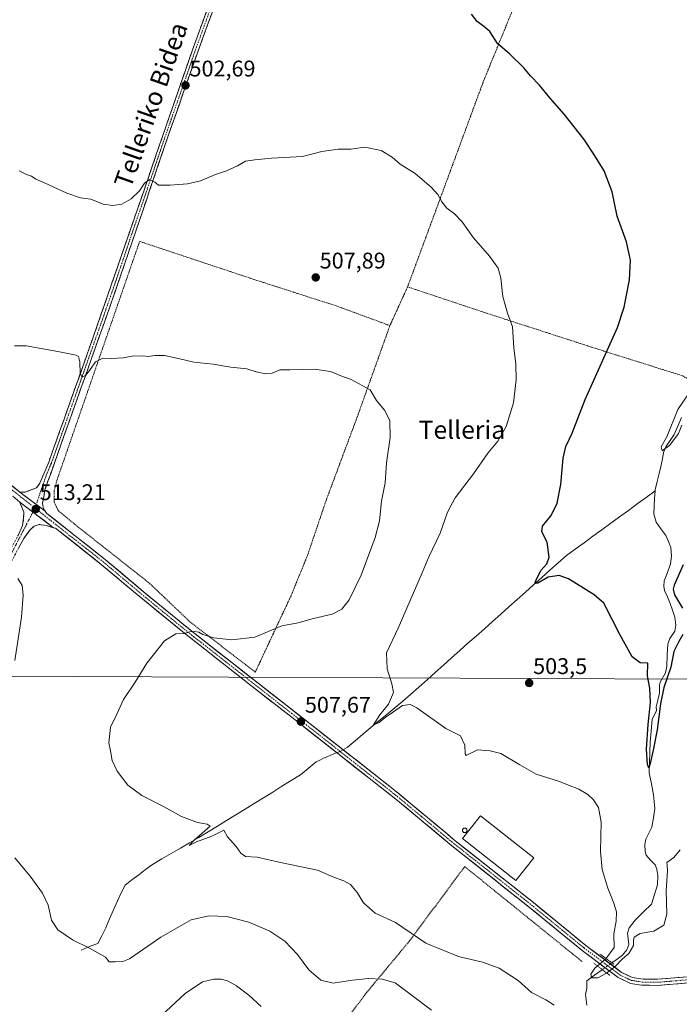
# Model space of a CAD drawing. Units: metres. Extents: x 583318 to 586748, y 4749758 to 4752113.
# Drawn here: x 585519 to 585810, y 4751424 to 4751859 of the extents above; entities that cross this region are included whole.
import ezdxf
from ezdxf.enums import TextEntityAlignment as Align

# ---------------------------------------------------------------- set-up
doc = ezdxf.new("R2010")
doc.units = ezdxf.units.M
doc.header["$MEASUREMENT"] = 0
for name, pattern in [('TRAZO_Y_PUNTO', [1, 0.5, -0.25, 0, -0.25]), ('TRAZOS', [0.75, 0.5, -0.25]), ('TRAZOS2', [0.375, 0.25, -0.125]), ('TRAZOSX2', [1.5, 1, -0.5])]:
    doc.linetypes.add(name, pattern=pattern)
for name, color, linetype, lineweight in [('Alambrada', 19, 'TRAZOS', 0), ('Camino', 19, 'TRAZOSX2', 0), ('Camino Cxs', 19, 'Continuous', 0), ('Camino eje', 19, 'TRAZO_Y_PUNTO', 0), ('Carátula', 7, 'Continuous', 5), ('Corriente natural lineal', 142, 'Continuous', 13), ('Corriente natural lineal oculto', 19, 'TRAZO_Y_PUNTO', 13), ('Curva de nivel maestra', 36, 'Continuous', 30), ('Curva de nivel normal', 36, 'Continuous', 0), ('Edificación industrial', 135, 'Continuous', 13), ('Edificación industrial Cxs', 135, 'Continuous', 13), ('Pista', 135, 'Continuous', 13), ('Pista Cxs', 135, 'Continuous', 0), ('Pista eje', 135, 'TRAZO_Y_PUNTO', 0), ('Puente lineal', 2, 'TRAZOS2', 0), ('Punto de cota en terreno', 7, 'Continuous', 0), ('Rótulo de punto de cota en terreno', 19, 'Continuous', 0), ('Silo', 1, 'Continuous', 0), ('Silo Cxs', 1, 'Continuous', 0), ('Tendido', 6, 'Continuous', 0), ('Texto cartográfico', 19, 'Continuous', 0)]:
    doc.layers.add(name, color=color, linetype=linetype, lineweight=lineweight)
doc.styles.add('Arial', font='txt', dxfattribs={"height": 0.2})

# ---------------------------------------------------------------- blocks, each defined once
blk = doc.blocks.new('*U160')
at = {"layer": 'Curva de nivel normal', "color": 36, "linetype": 'Continuous', "lineweight": 0}
blk.add_polyline3d([(585811.48, 4751679.54, 495), (585810.05, 4751675.76, 495), (585806.31, 4751670.7, 495), (585802.84, 4751668.1, 495), (585802.36, 4751669.88, 495), (585804.97, 4751674.38, 495), (585809.85, 4751686.38, 495), (585814.79, 4751693.83, 495)], dxfattribs=at)
blk = doc.blocks.new('*U163')
at = {"layer": 'Curva de nivel normal', "color": 36, "linetype": 'Continuous', "lineweight": 0}
blk.add_polyline3d([(585810.79, 4751491.9, 505), (585808, 4751488.53, 505), (585804.88, 4751486.26, 505), (585805.04, 4751485.05, 505), (585805.2, 4751482.56, 505), (585804.61, 4751473.73, 505), (585804.91, 4751463.46, 505), (585803.66, 4751458.58, 505), (585799.24, 4751455.97, 505), (585793.16, 4751454.86, 505), (585790.53, 4751453.25, 505), (585790.16, 4751451.75, 505), (585790.17, 4751449.62, 505), (585788.19, 4751446.11, 505), (585785.41, 4751443.68, 505), (585782.12, 4751440.37, 505), (585778.24, 4751437.34, 505), (585774.4, 4751435.29, 505), (585771.69, 4751435.31, 505), (585771.31, 4751437, 505), (585773.05, 4751439.6, 505), (585777.98, 4751443.64, 505), (585781.64, 4751448.7, 505), (585781.57, 4751454.72, 505), (585782.48, 4751460.3, 505), (585782.62, 4751464.44, 505), (585781.55, 4751468.37, 505), (585778.81, 4751474.96, 505), (585776.38, 4751483.2, 505), (585775.67, 4751491.16, 505), (585775.89, 4751504.04, 505), (585774.74, 4751510.56, 505), (585772.54, 4751514.03, 505), (585770.1, 4751516.38, 505), (585766.04, 4751518.71, 505), (585761.55, 4751520.5, 505), (585757.56, 4751522.04, 505), (585747.15, 4751525.3, 505), (585740.03, 4751529.43, 505), (585731.61, 4751534.43, 505), (585726.94, 4751535.68, 505), (585721.3, 4751535.99, 505), (585716.94, 4751533.9, 505), (585716.27, 4751533.56, 505), (585715.85, 4751534.23, 505), (585715.74, 4751538.12, 505), (585713.73, 4751542.19, 505), (585707.28, 4751545.41, 505), (585694.42, 4751554.58, 505), (585691.56, 4751556.01, 505), (585688.13, 4751555.64, 505), (585683.76, 4751552.48, 505), (585680.46, 4751550.37, 505), (585677.85, 4751548.18, 505), (585675.33, 4751547.13, 505), (585678.19, 4751551.48, 505), (585682, 4751556.24, 505), (585684.24, 4751561.36, 505), (585683.44, 4751565.23, 505), (585681.32, 4751571.85, 505), (585681.15, 4751578.96, 505), (585686.18, 4751589.74, 505), (585696.86, 4751614.2, 505), (585699.8, 4751621.26, 505), (585704.81, 4751631.72, 505), (585707.98, 4751641.05, 505), (585711.37, 4751647.44, 505), (585719.53, 4751657.93, 505), (585725.91, 4751667.13, 505), (585730.2, 4751672.49, 505), (585733.98, 4751678.98, 505), (585737.21, 4751689.39, 505), (585738.36, 4751699.5, 505), (585738.24, 4751706.38, 505), (585737.29, 4751713.61, 505), (585736.72, 4751722.9, 505), (585734.6, 4751728.92, 505), (585732.49, 4751736.3, 505), (585731.66, 4751744.47, 505), (585730.39, 4751748.87, 505), (585726.66, 4751754.14, 505), (585719.51, 4751762.32, 505), (585714.5, 4751769.31, 505), (585711.1, 4751772.9, 505), (585707.74, 4751775.35, 505), (585705.48, 4751778.19, 505), (585703.82, 4751781.43, 505), (585700.88, 4751784.68, 505), (585693.7, 4751790.67, 505), (585687.07, 4751794.88, 505), (585683.55, 4751797.85, 505), (585678.74, 4751800.87, 505), (585671.46, 4751802.26, 505), (585665.38, 4751801.44, 505), (585659.75, 4751801.4, 505), (585652.5, 4751800.42, 505), (585643.92, 4751798.15, 505), (585630.23, 4751797.54, 505), (585622.9, 4751796.66, 505), (585618.86, 4751796.09, 505), (585615.28, 4751794.05, 505), (585610.49, 4751791.86, 505), (585605.58, 4751790.32, 505), (585598.92, 4751787.45, 505), (585593.25, 4751786.08, 505), (585585.58, 4751785.53, 505), (585580.38, 4751785.51, 505), (585578.77, 4751786.84, 505), (585576.38, 4751787.97, 505), (585574.25, 4751786.4, 505), (585571.92, 4751783.1, 505), (585568.25, 4751779.5, 505), (585564.25, 4751777.16, 505), (585560.25, 4751776.52, 505), (585555.92, 4751777.17, 505), (585550.53, 4751779.3, 505), (585545.89, 4751779.99, 505), (585539.94, 4751782.01, 505), (585530.09, 4751786.62, 505), (585526.18, 4751788.21, 505), (585524.23, 4751789.55, 505), (585522.14, 4751790.23, 505), (585518.79, 4751791.89, 505)], dxfattribs=at)
blk = doc.blocks.new('*U170')
at = {"layer": 'Curva de nivel normal', "color": 36, "linetype": 'Continuous', "lineweight": 0}
blk.add_polyline3d([(585575.37, 4751412.75, 520), (585592.2, 4751428.39, 520), (585599.82, 4751433.54, 520), (585604.82, 4751434.79, 520), (585608.12, 4751434.76, 520), (585610.81, 4751434.04, 520), (585614.77, 4751431.76, 520), (585620.31, 4751427.71, 520), (585625.68, 4751422.71, 520)], dxfattribs=at)
blk = doc.blocks.new('*U176')
at = {"layer": 'Curva de nivel normal', "color": 36, "linetype": 'Continuous', "lineweight": 0}
blk.add_polyline3d([(585755.17, 4751423.23, 510), (585751.5, 4751425.62, 510), (585745.17, 4751428.89, 510), (585739.28, 4751434.13, 510), (585730.9, 4751439.56, 510), (585723.57, 4751442.2, 510), (585712.91, 4751444.7, 510), (585698.44, 4751450.67, 510), (585685.11, 4751459.82, 510), (585676.07, 4751463.88, 510), (585670.94, 4751468.43, 510), (585668.18, 4751473.01, 510), (585665.21, 4751476.55, 510), (585662.21, 4751478.21, 510), (585658.11, 4751479.67, 510), (585650.55, 4751482.94, 510), (585634.26, 4751486.32, 510), (585623.97, 4751488.61, 510), (585618.83, 4751488.97, 510), (585616.7, 4751490.34, 510), (585614.66, 4751493.4, 510), (585610.85, 4751497.66, 510), (585609.19, 4751500.57, 510), (585603.92, 4751497.91, 510), (585597.13, 4751495.42, 510), (585593.93, 4751493.81, 510), (585596.08, 4751496.2, 510), (585603.18, 4751502.37, 510), (585601.92, 4751503.15, 510), (585597.62, 4751503.91, 510), (585590.54, 4751506.58, 510), (585582.54, 4751511.01, 510), (585573, 4751515.92, 510), (585566.9, 4751520.48, 510), (585562.14, 4751526.61, 510), (585559.98, 4751531.27, 510), (585559.2, 4751535.61, 510), (585558.42, 4751539.15, 510), (585559.25, 4751546.01, 510), (585562.01, 4751551.83, 510), (585564.94, 4751558.31, 510), (585570.03, 4751565.97, 510), (585575.24, 4751574.35, 510), (585583.04, 4751584.24, 510), (585587.97, 4751587.34, 510), (585591.86, 4751587.48, 510), (585594.25, 4751588.21, 510), (585596.27, 4751588.37, 510), (585598.17, 4751588.04, 510), (585600.03, 4751587.04, 510), (585604.83, 4751585.48, 510), (585612.81, 4751584.6, 510), (585622.97, 4751585.89, 510), (585634.86, 4751590.9, 510), (585642.02, 4751592.23, 510), (585648.86, 4751594.14, 510), (585657.12, 4751596.06, 510), (585661.38, 4751598.24, 510), (585664.64, 4751602.37, 510), (585669.84, 4751613.17, 510), (585676.03, 4751629.88, 510), (585677.93, 4751637.25, 510), (585678.83, 4751645.87, 510), (585680.56, 4751654.09, 510), (585681.05, 4751662.87, 510), (585682.68, 4751674, 510), (585682.56, 4751681.54, 510), (585680.2, 4751686.07, 510), (585676.68, 4751690.45, 510), (585673.82, 4751695.08, 510), (585665.17, 4751699.86, 510), (585661.65, 4751701.06, 510), (585656.33, 4751703.15, 510), (585649.22, 4751704.18, 510), (585638.33, 4751703.9, 510), (585633.92, 4751703.92, 510), (585630.58, 4751702.45, 510), (585627.73, 4751702.2, 510), (585623.51, 4751703.06, 510), (585619.4, 4751704.37, 510), (585612.36, 4751705.18, 510), (585604.5, 4751706.46, 510), (585596.03, 4751707.3, 510), (585589.75, 4751708.84, 510), (585582.99, 4751710.27, 510), (585578.8, 4751710.35, 510), (585575.97, 4751709.8, 510), (585573.5, 4751710.06, 510), (585568.78, 4751709.94, 510), (585564.83, 4751709.3, 510), (585559.5, 4751708.97, 510), (585555.72, 4751709.15, 510), (585552.54, 4751707.48, 510), (585550.38, 4751704.23, 510), (585548.32, 4751701.63, 510), (585546.65, 4751700.66, 510), (585545.79, 4751702.32, 510), (585545.67, 4751707.41, 510), (585544.99, 4751709.79, 510), (585543.97, 4751710.5, 510), (585535.93, 4751712.06, 510), (585521.93, 4751714.48, 510), (585516.7, 4751714.5, 510)], dxfattribs=at)
blk = doc.blocks.new('*U192')
at = {"layer": 'Curva de nivel maestra', "color": 36, "linetype": 'Continuous', "lineweight": 30}
for points in [[(585812.1, 4751617.75, 500), (585808.22, 4751608.86, 500), (585807.72, 4751607.05, 500), (585808.35, 4751604.49, 500), (585811.88, 4751598.64, 500)], [(585811.98, 4751587, 500), (585810.15, 4751583.89, 500), (585808.06, 4751579.53, 500), (585806.71, 4751572.53, 500), (585803.66, 4751563.66, 500), (585802.15, 4751556.41, 500), (585800.66, 4751544.95, 500), (585798.89, 4751535.85, 500), (585797.63, 4751530.04, 500), (585796.96, 4751528.15, 500), (585796.38, 4751529.5, 500), (585795.92, 4751536.36, 500), (585796.66, 4751547.18, 500), (585797.77, 4751556.96, 500), (585797.43, 4751563.31, 500), (585796.4, 4751568.7, 500), (585796.46, 4751574.28, 500), (585793.16, 4751574.45, 500), (585789.68, 4751577.21, 500), (585784.17, 4751586.99, 500), (585777.08, 4751600.89, 500), (585772.88, 4751604.56, 500), (585761.51, 4751611.59, 500), (585757.39, 4751613.02, 500), (585752.48, 4751612.36, 500), (585747.89, 4751609.7, 500), (585746.79, 4751609.63, 500), (585746.91, 4751610.47, 500), (585749.27, 4751615.34, 500), (585751.89, 4751618.28, 500), (585752.88, 4751621.16, 500), (585752.1, 4751627.76, 500), (585749.72, 4751632.38, 500), (585749.97, 4751634.83, 500), (585753.79, 4751639.64, 500), (585756.52, 4751644.98, 500), (585758.06, 4751653.28, 500), (585759.12, 4751664.94, 500), (585760.3, 4751670.12, 500), (585763.04, 4751675.9, 500), (585768.78, 4751690.86, 500), (585783.06, 4751722.72, 500), (585786.03, 4751731.64, 500), (585788.41, 4751743.72, 500), (585788.85, 4751752.33, 500), (585787.16, 4751760.51, 500), (585782.95, 4751771.82, 500), (585780.71, 4751782.65, 500), (585777.24, 4751791.84, 500), (585772.66, 4751799.29, 500), (585768.43, 4751805.74, 500), (585759.53, 4751816.91, 500), (585753.23, 4751824.09, 500), (585748.66, 4751829.71, 500), (585744.74, 4751833.81, 500), (585741.82, 4751837.44, 500), (585735.62, 4751843.39, 500), (585730.14, 4751848.09, 500), (585726.75, 4751853.42, 500), (585724.04, 4751855.58, 500), (585721.17, 4751857.91, 500), (585718.7, 4751861.1, 500)]]:
    blk.add_polyline3d(points, dxfattribs=at)
blk = doc.blocks.new('5PATER')
at = {"layer": 'Carátula', "linetype": 'Continuous', "lineweight": 5}
h = blk.add_hatch(color=250, dxfattribs=at)
edge = h.paths.add_edge_path()
edge.add_ellipse((0, 0.01), major_axis=(-1.33, -1.34), ratio=0.999422, start_angle=0, end_angle=360)

msp = doc.modelspace()

# ---------------------------------------------------------------- linework, layer by layer
at = {"layer": 'Alambrada', "color": 19, "linetype": 'TRAZOS', "lineweight": 0}
for points in [[(585698.4, 4751882.76, 499.49), (585740.28, 4751871.49, 498.36), (585723.73, 4751830.92, 501.15), (585690.41, 4751740.61, 507.55)], [(585682.6, 4751723.49, 508.67), (585658.85, 4751732.22, 508.52), (585622.53, 4751743.89, 507.89), (585572.05, 4751760.69, 506.35), (585552.41, 4751703.97, 510.06), (585535.53, 4751655.17, 512.31), (585534.24, 4751650.37, 512.66), (585534.24, 4751645.58, 512.97), (585536.12, 4751641.74, 513.05), (585543.76, 4751635.41, 512.72), (585576.4, 4751609.65, 511.7), (585594.28, 4751592.61, 510.63), (585623.12, 4751570.38, 508.53), (585638.96, 4751604.22, 510.87), (585646.21, 4751621.97, 512.12), (585654.37, 4751646.13, 512.36), (585668.25, 4751683.33, 510.54), (585682.6, 4751723.49, 508.67)], [(585690.41, 4751740.61, 507.55), (585682.6, 4751723.49, 508.67)], [(585690.41, 4751740.61, 507.55), (585724.01, 4751729.4, 505.79), (585773.73, 4751713.32, 500.97), (585812.01, 4751701.25, 495.63), (585816.59, 4751698.6, 495.26)], [(585767.45, 4751442.54, 506.75), (585715.64, 4751484.46, 507.07), (585691.28, 4751451.66, 510.78), (585672.44, 4751428.94, 515.66), (585643.99, 4751391.49, 520.38), (585663.63, 4751374.22, 521.94)]]:
    msp.add_polyline3d(points, dxfattribs=at)
at = {"layer": 'Camino', "color": 19, "linetype": 'TRAZOSX2', "lineweight": 0}
for points in [[(585700.5, 4752100.43), (585694.54, 4752086.85), (585671.7, 4752038.05), (585661.06, 4752013.65), (585639.93, 4751966.93), (585632.73, 4751948.61), (585623.61, 4751922.77), (585606.49, 4751875.81), (585595.21, 4751844.86), (585551.73, 4751718.86), (585531.89, 4751663.18), (585527.89, 4751653.82), (585526.53, 4751651.82), (585521.53, 4751649.9), (585519.14, 4751649.96)], [(585530.29, 4751641.5), (585529.57, 4751642.46), (585529.13, 4751644.94), (585530.21, 4751650.86), (585534.25, 4751662.34), (585560.7, 4751736.87), (585584.8, 4751807.75), (585597.57, 4751844.02), (585617.38, 4751898.38), (585638.58, 4751957.07), (585646.27, 4751975.06), (585662.75, 4752011.3), (585673.98, 4752037.02), (585693.06, 4752077.53), (585703.22, 4752100.46), (585703.22, 4752100.46)], [(585400, 4751416.78), (585408.97, 4751433.1), (585418.53, 4751448.22), (585437.45, 4751482.86), (585451.49, 4751509.74), (585461.37, 4751526.3), (585486.45, 4751572.46), (585497.49, 4751592.14), (585518.37, 4751630.78), (585520.33, 4751635.18), (585520.81, 4751638.54), (585520.85, 4751641.1), (585519.07, 4751645.49)], [(585534.03, 4751634.2), (585530.89, 4751635.18), (585527.73, 4751635.58), (585525.53, 4751634.94), (585523.57, 4751633.18), (585520.87, 4751629.43), (585499.98, 4751590.77), (585488.93, 4751571.09), (585463.83, 4751524.89), (585453.97, 4751508.35), (585439.95, 4751481.52), (585420.97, 4751446.78), (585411.41, 4751431.66), (585402.48, 4751415.39)]]:
    msp.add_lwpolyline(points, dxfattribs=at)
at = {"layer": 'Camino Cxs', "color": 19, "linetype": 'Continuous', "lineweight": 0}
for points in [[(585519.14, 4751649.96), (585530.29, 4751641.5)], [(585519.07, 4751645.49), (585534.03, 4751634.2)]]:
    msp.add_lwpolyline(points, dxfattribs=at)
for points in [[(585604.17, 4751862.14, 500.45), (585602.52, 4751857.61, 500.79), (585600.87, 4751853.08, 501.19), (585599.22, 4751848.55, 501.64), (585597.57, 4751844.02, 501.81), (585595.97, 4751839.49, 502), (585594.38, 4751834.95, 502.18), (585592.78, 4751830.42, 502.46), (585591.19, 4751825.89, 502.73), (585589.59, 4751821.35, 502.92), (585587.99, 4751816.82, 503.21), (585586.4, 4751812.28, 503.55), (585584.8, 4751807.75, 503.84), (585583.19, 4751803.02, 504.11), (585581.59, 4751798.3, 504.35), (585579.98, 4751793.57, 504.45), (585578.37, 4751788.85, 504.81), (585576.77, 4751784.12, 505.12), (585575.16, 4751779.4, 505.38), (585573.55, 4751774.67, 505.62), (585571.95, 4751769.95, 505.92), (585570.34, 4751765.22, 506.17), (585568.73, 4751760.5, 506.49), (585567.13, 4751755.77, 506.82), (585565.52, 4751751.05, 507.11), (585563.91, 4751746.32, 507.43), (585562.31, 4751741.6, 507.72), (585560.7, 4751736.87, 508.01), (585559.05, 4751732.21, 508.31), (585557.39, 4751727.55, 508.6), (585555.74, 4751722.9, 508.86), (585554.09, 4751718.24, 509.13), (585552.43, 4751713.58, 509.36), (585550.78, 4751708.92, 509.62), (585549.13, 4751704.26, 509.91), (585547.48, 4751699.61, 510.12), (585545.82, 4751694.95, 510.33), (585544.17, 4751690.29, 510.65), (585542.52, 4751685.63, 510.87), (585540.86, 4751680.97, 511.1), (585539.21, 4751676.31, 511.34), (585537.56, 4751671.66, 511.53), (585535.9, 4751667, 511.79), (585534.25, 4751662.34, 511.98), (585532.9, 4751658.51, 512.15), (585531.56, 4751654.69, 512.29), (585530.21, 4751650.86, 512.54), (585529.67, 4751647.9, 512.71), (585529.13, 4751644.94, 512.9), (585529.57, 4751642.46, 513), (585530.29, 4751641.5, 512.99), (585530.29, 4751641.5, 512.99), (585526.57, 4751644.32, 513.05), (585522.86, 4751647.14, 513.06), (585519.14, 4751649.96, 513.19), (585521.53, 4751649.9, 513.15), (585524.03, 4751650.86, 512.91), (585526.53, 4751651.82, 512.63), (585527.89, 4751653.82, 512.53), (585529.22, 4751656.94, 512.45), (585530.56, 4751660.06, 512.21), (585531.89, 4751663.18, 511.95), (585533.54, 4751667.82, 511.77), (585535.2, 4751672.46, 511.48), (585536.85, 4751677.1, 511.26), (585538.5, 4751681.74, 511.12), (585540.16, 4751686.38, 510.86), (585541.81, 4751691.02, 510.6), (585543.46, 4751695.66, 510.43), (585545.12, 4751700.3, 510.15), (585546.77, 4751704.94, 509.81), (585548.42, 4751709.58, 509.66), (585550.08, 4751714.22, 509.4), (585551.73, 4751718.86, 509.08), (585553.34, 4751723.53, 508.98), (585554.95, 4751728.19, 508.64), (585556.56, 4751732.86, 508.2), (585558.17, 4751737.53, 507.98), (585559.78, 4751742.19, 507.64), (585561.39, 4751746.86, 507.32), (585563, 4751751.53, 506.98), (585564.61, 4751756.19, 506.67), (585566.22, 4751760.86, 506.53), (585567.83, 4751765.53, 506.19), (585569.44, 4751770.19, 505.83), (585571.05, 4751774.86, 505.61), (585572.66, 4751779.53, 505.37), (585574.28, 4751784.19, 504.93), (585575.89, 4751788.86, 504.84), (585577.5, 4751793.53, 504.45), (585579.11, 4751798.19, 504.27), (585580.72, 4751802.86, 504.11), (585582.33, 4751807.53, 503.88), (585583.94, 4751812.19, 503.48), (585585.55, 4751816.86, 503.18), (585587.16, 4751821.53, 502.86), (585588.77, 4751826.19, 502.62), (585590.38, 4751830.86, 502.39), (585591.99, 4751835.53, 502.13), (585593.6, 4751840.19, 501.96), (585595.21, 4751844.86, 501.75), (585596.82, 4751849.28, 501.53), (585598.43, 4751853.7, 501.05), (585600.04, 4751858.12, 500.82), (585601.66, 4751862.55, 500.51)], [(585518.37, 4751630.78, 513.69), (585520.33, 4751635.18, 513.49), (585520.81, 4751638.54, 513.36), (585520.85, 4751641.1, 513.33), (585519.07, 4751645.49, 513.32), (585522.81, 4751642.67, 513.24), (585526.55, 4751639.85, 513.2), (585530.29, 4751637.03, 513.07), (585534.03, 4751634.2, 512.88), (585534.03, 4751634.2, 512.88), (585530.89, 4751635.18, 513.02), (585527.73, 4751635.58, 513.15), (585525.53, 4751634.94, 513.22), (585523.57, 4751633.18, 513.33), (585520.87, 4751629.43, 513.57), (585518.55, 4751625.13, 513.86)]]:
    msp.add_polyline3d(points, dxfattribs=at)
at = {"layer": 'Camino eje', "color": 19, "linetype": 'TRAZO_Y_PUNTO', "lineweight": 0}
for points in [[(585611.94, 4751887.1), (585596.39, 4751844.44), (585591.9, 4751831.42), (585585.51, 4751813.28), (585581.02, 4751800.26), (585574.99, 4751782.54), (585568.51, 4751763.75), (585562.49, 4751746.03), (585556.22, 4751727.87), (585549.6, 4751709.23), (585544.64, 4751695.31), (585541.34, 4751686), (585538.86, 4751679.04), (585535.55, 4751669.72), (585533.07, 4751662.76), (585531.07, 4751658.08), (585528.53, 4751650.86), (585526.37, 4751644.47)], [(585525.82, 4751642.86), (585524.9, 4751641.09)], [(585526.37, 4751644.47), (585525.82, 4751642.86)], [(585524.9, 4751641.09), (585509.18, 4751610.79), (585498.74, 4751591.46), (585493.21, 4751581.62), (585487.69, 4751571.78), (585462.6, 4751525.6), (585457.67, 4751517.33), (585452.73, 4751509.05), (585445.71, 4751495.61), (585438.7, 4751482.19), (585429.24, 4751464.87), (585419.75, 4751447.5), (585410.19, 4751432.38), (585405.71, 4751424.22), (585401.24, 4751416.09)]]:
    msp.add_lwpolyline(points, dxfattribs=at)
at = {"layer": 'Corriente natural lineal', "color": 142, "linetype": 'Continuous', "lineweight": 13}
for points in [[(585799.73, 4751650.44, 495.9), (585799.75, 4751650.88, 495.91), (585800.66, 4751654.54, 495.68), (585801.57, 4751658.2, 495.16), (585802.47, 4751661.87, 495.55), (585802.94, 4751664.68, 495.63), (585803.4, 4751667.49, 495.44), (585804.63, 4751670.21, 495.22), (585806.43, 4751672.77, 494.7), (585808.22, 4751675.33, 494.94), (585809.79, 4751679.1, 494.95), (585811.36, 4751682.88, 494.49)], [(585546.18, 4751447.61, 515.22), (585550.19, 4751449.33, 514.83), (585553.63, 4751450.48, 514.51), (585555.35, 4751453.92, 514.03), (585557.07, 4751457.36, 513.91), (585558.79, 4751461.37, 513.71), (585560.51, 4751465.38, 513.09), (585562.23, 4751469.39, 512.6), (585563.95, 4751472.83, 512.73), (585565.66, 4751476.27, 512.36), (585568.67, 4751478.56, 512.06), (585571.68, 4751480.86, 511.74), (585574.69, 4751483.15, 511.38), (585577.7, 4751485.44, 511.16), (585581.81, 4751487.83, 511.21), (585585.92, 4751490.22, 510.75), (585590.03, 4751492.61, 510.33), (585594.13, 4751494.99, 510.18), (585598.24, 4751497.38, 510.03), (585602.35, 4751499.77, 509.74), (585606.42, 4751502.29, 509.8), (585610.49, 4751504.81, 509.8), (585614.56, 4751507.33, 509.46), (585618.63, 4751509.85, 509.08), (585622.7, 4751512.38, 508.71), (585626.76, 4751514.9, 508.32), (585630.83, 4751517.42, 508.02), (585634.9, 4751519.94, 508), (585638.97, 4751522.46, 507.72), (585643.04, 4751524.98, 507.54), (585646.54, 4751527.83, 507.63), (585650.04, 4751530.69, 507.39), (585651.64, 4751531.42, 507.29), (585653.28, 4751532.32, 507.19), (585655.19, 4751533.16, 507.09), (585657.78, 4751534.22, 507.04), (585660.66, 4751535.29, 506.88), (585663.67, 4751537.09, 506.29), (585667.18, 4751540.02, 505.64), (585670.69, 4751542.95, 505.31), (585674.2, 4751545.88, 505.3), (585677.71, 4751548.81, 504.9), (585681.22, 4751551.73, 504.85), (585684.73, 4751554.66, 504.8), (585688.24, 4751557.59, 504.31), (585691.75, 4751560.52, 504.33), (585695.37, 4751563.75, 503.76), (585698.99, 4751566.97, 503.95), (585702.61, 4751570.2, 503.75), (585706.23, 4751573.43, 503.18), (585709.85, 4751576.66, 503.31), (585713.47, 4751579.88, 503.05), (585717.09, 4751583.11, 502.44), (585720.71, 4751586.34, 502.44), (585724.33, 4751589.57, 502.22), (585727.95, 4751592.79, 501.91), (585731.57, 4751596.02, 501.6), (585735.19, 4751599.25, 501.24), (585738.81, 4751602.48, 501.08), (585742.43, 4751605.7, 500.62), (585746.05, 4751608.93, 499.95), (585749.67, 4751612.16, 499.84), (585753.29, 4751615.39, 499.51), (585756.91, 4751618.61, 499.03), (585760.53, 4751621.84, 498.98), (585764.45, 4751624.7, 498.61), (585768.37, 4751627.56, 498.35), (585772.29, 4751630.42, 498.28), (585776.21, 4751633.28, 497.66), (585780.13, 4751636.14, 497.7), (585784.05, 4751639, 497.57), (585787.97, 4751641.86, 497.11), (585791.89, 4751644.72, 496.96), (585795.81, 4751647.58, 495.85), (585799.73, 4751650.44, 495.9)], [(585780.65, 4751441.96, 504.55), (585782.98, 4751443.62, 504.46), (585785.3, 4751445.29, 504.97), (585787.27, 4751447.73, 503.8), (585788.09, 4751450.03, 503.81), (585787.59, 4751454.98, 503.1), (585788.25, 4751457.47, 502.75), (585791.01, 4751460.99, 502.73), (585794.54, 4751464.4, 502.17), (585798.08, 4751467.81, 502.31), (585799.44, 4751472.14, 503.12), (585800.8, 4751476.47, 502.23), (585801, 4751480.31, 501.38), (585800.57, 4751483.4, 501.39), (585799.73, 4751485.21, 501.71), (585797.78, 4751487.35, 501.61), (585795.83, 4751489.5, 501.35), (585795.31, 4751491.17, 501.45), (585795.19, 4751494.23, 501.37), (585795.7, 4751496.64, 500.96), (585797.02, 4751499.27, 500.66), (585798.33, 4751501.91, 501.07), (585798.99, 4751506.05, 501.16), (585799.64, 4751510.19, 501.07), (585799.35, 4751513.21, 501.31), (585799.06, 4751516.23, 501.36), (585798.11, 4751521.07, 501.41), (585797.15, 4751525.92, 500.4), (585797.31, 4751530.41, 499.61), (585797.47, 4751534.91, 499.56), (585797.63, 4751539.41, 499.55), (585797.89, 4751542.74, 499.89), (585798.16, 4751546.08, 500.02), (585798.42, 4751549.41, 500.08), (585800.32, 4751553.38, 500.21), (585800.26, 4751555.01, 500.14), (585800.98, 4751558.01, 499.92), (585801.7, 4751561.02, 499.99), (585801.62, 4751564.76, 499.77), (585802.06, 4751566.21, 499.6), (585804.36, 4751570, 499.58), (585804.87, 4751573.05, 499.25), (585805.12, 4751577.93, 498.62), (585805.38, 4751582.81, 499.06), (585806.25, 4751585.26, 498.87), (585808.41, 4751588.55, 498.6), (585808.83, 4751591.1, 498.44), (585808.45, 4751594.74, 498.17), (585807.44, 4751597.75, 497.9), (585806.42, 4751600.76, 497.95), (585805.19, 4751603.59, 498.26), (585803.96, 4751606.43, 497.76), (585803.53, 4751608.4, 497.47), (585803.73, 4751610.75, 497.38), (585805.17, 4751614.47, 497.15), (585806.61, 4751618.19, 496.59), (585806.99, 4751621.69, 496.64), (585806.72, 4751625.52, 496.51), (585805.6, 4751628.15, 496.47), (585804.47, 4751630.77, 496.55), (585802.31, 4751633.67, 496.08), (585800.16, 4751636.57, 496.3), (585799.13, 4751640.37, 496.29), (585799.33, 4751643.72, 496.3), (585799.53, 4751647.08, 496.01), (585799.73, 4751650.44, 495.9)], [(585769.55, 4751423.3, 505.85), (585769.05, 4751428, 505.44), (585769.63, 4751430.73, 505.56), (585769.53, 4751434, 505.73), (585772.97, 4751436.46, 505), (585776.4, 4751438.92, 503.56)]]:
    msp.add_polyline3d(points, dxfattribs=at)
at = {"layer": 'Corriente natural lineal oculto', "color": 19, "linetype": 'TRAZO_Y_PUNTO', "lineweight": 13}
msp.add_polyline3d([(585776.4, 4751438.92, 503.56), (585778.53, 4751440.44, 504.73), (585780.65, 4751441.96, 504.55)], dxfattribs=at)
at = {"layer": 'Curva de nivel normal', "color": 36, "linetype": 'Continuous', "lineweight": 0}
for points in [[(585518.3, 4751611.74, 515), (585520.19, 4751608.64, 515), (585520.59, 4751604.43, 515), (585519.8, 4751594.6, 515), (585516.93, 4751575.54, 515)], [(585516.93, 4751488.27, 515), (585523.66, 4751480.18, 515), (585529.11, 4751472.73, 515), (585531.58, 4751467.39, 515), (585533.16, 4751460.85, 515), (585535.88, 4751456.51, 515), (585542.37, 4751452.07, 515), (585550.25, 4751448.32, 515), (585556.9, 4751444.46, 515), (585558.64, 4751442.45, 515), (585561.24, 4751442.38, 515), (585564.61, 4751442.52, 515), (585567.5, 4751443.72, 515), (585581.48, 4751453.28, 515), (585594.84, 4751460.88, 515), (585602.58, 4751462.77, 515), (585610.6, 4751462.35, 515), (585620.3, 4751459.84, 515), (585629.58, 4751455.87, 515), (585636.14, 4751451.57, 515), (585641.78, 4751445.59, 515), (585646.81, 4751438.88, 515), (585652.05, 4751434.23, 515), (585657.59, 4751432.99, 515), (585666.12, 4751434.27, 515), (585673.19, 4751435, 515), (585679.2, 4751434.68, 515), (585684.92, 4751433.07, 515), (585691.97, 4751427.78, 515), (585700.98, 4751421.01, 515)]]:
    msp.add_polyline3d(points, dxfattribs=at)
at = {"layer": 'Edificación industrial', "color": 135, "linetype": 'Continuous', "lineweight": 13}
msp.add_polyline3d([(585746.12, 4751488.31, 506.47), (585738.24, 4751478.3, 506.86), (585714.69, 4751496.85, 506.74), (585722.56, 4751506.86, 506.21), (585746.12, 4751488.31, 506.47)], dxfattribs=at)
at = {"layer": 'Edificación industrial Cxs', "color": 135, "linetype": 'Continuous', "lineweight": 13}
msp.add_polyline3d([(585746.12, 4751488.31, 506.47), (585738.24, 4751478.3, 506.86), (585714.69, 4751496.85, 506.74), (585722.56, 4751506.86, 506.21), (585746.12, 4751488.31, 506.47)], close=True, dxfattribs=at)
at = {"layer": 'Pista', "color": 135, "linetype": 'Continuous', "lineweight": 13}
for points in [[(585070.98, 4752020.78), (585097.66, 4751997.9), (585130.8, 4751970.57), (585153.33, 4751952.22), (585181.45, 4751928.78), (585210.85, 4751904.94), (585239.81, 4751880.14), (585266.69, 4751858.78), (585300.93, 4751829.74), (585390.66, 4751755.73), (585429.79, 4751723.68), (585487.19, 4751676.04), (585505.02, 4751661.19), (585519.14, 4751649.96)], [(585530.29, 4751641.5), (585531.01, 4751640.53), (585556.85, 4751620.14), (585573.57, 4751606.06), (585595.19, 4751588.38), (585648.69, 4751546.46), (585683.84, 4751518.86), (585706.85, 4751499.75), (585710.76, 4751496.5), (585746.01, 4751468.54), (585769.21, 4751449.58), (585784.93, 4751437.74), (585789.64, 4751435.5), (585794.44, 4751434.78), (585800.76, 4751434.7), (585814.24, 4751435.82), (585831.88, 4751437.5), (585860.09, 4751439.66), (585913.73, 4751443.97), (585922.09, 4751445.09), (585925.25, 4751446.45), (585929.22, 4751449.17)], [(585923.96, 4751437.96), (585921.2, 4751440.77), (585918.84, 4751441.25), (585913.94, 4751441.25), (585852.06, 4751436.29), (585814.49, 4751433.09), (585800.86, 4751431.96), (585793.77, 4751432.07), (585788.84, 4751432.85), (585783.49, 4751435.39), (585767.52, 4751447.42), (585744.29, 4751466.41), (585709.04, 4751494.37), (585686.02, 4751513.6), (585640.68, 4751549.26), (585621.01, 4751564.66), (585591.11, 4751588.12), (585571.82, 4751603.95), (585555.12, 4751618.01), (585534.82, 4751633.96), (585534.03, 4751634.2)]]:
    msp.add_lwpolyline(points, dxfattribs=at)
at = {"layer": 'Pista Cxs', "color": 135, "linetype": 'Continuous', "lineweight": 0}
for points in [[(585519.14, 4751649.96), (585530.29, 4751641.5)], [(585519.07, 4751645.49), (585534.03, 4751634.2)]]:
    msp.add_lwpolyline(points, dxfattribs=at)
for points in [[(585515.61, 4751652.77, 513.18), (585519.14, 4751649.96, 513.19), (585522.86, 4751647.14, 513.06), (585526.57, 4751644.32, 513.05), (585530.29, 4751641.5, 512.99), (585531.01, 4751640.53, 512.99), (585534.7, 4751637.62, 512.86), (585538.39, 4751634.7, 512.71), (585542.08, 4751631.79, 512.54), (585545.78, 4751628.88, 512.43), (585549.47, 4751625.97, 512.32), (585553.16, 4751623.05, 512.13), (585556.85, 4751620.14, 512.01), (585560.19, 4751617.32, 511.8), (585563.54, 4751614.51, 511.66), (585566.88, 4751611.69, 511.43), (585570.23, 4751608.88, 511.3), (585573.57, 4751606.06, 511.17), (585577.17, 4751603.11, 510.93), (585580.78, 4751600.17, 510.92), (585584.38, 4751597.22, 510.69), (585587.98, 4751594.27, 510.52), (585591.59, 4751591.33, 510.36), (585595.19, 4751588.38, 509.97), (585599.01, 4751585.39, 509.86), (585602.83, 4751582.39, 509.59), (585606.65, 4751579.4, 509.42), (585610.48, 4751576.4, 509.2), (585614.3, 4751573.41, 509.03), (585618.12, 4751570.41, 508.83), (585621.94, 4751567.42, 508.51), (585625.76, 4751564.43, 508.38), (585629.58, 4751561.43, 508.02), (585633.4, 4751558.44, 507.88), (585637.23, 4751555.44, 507.63), (585641.05, 4751552.45, 507.52), (585644.87, 4751549.45, 507.44), (585648.69, 4751546.46, 507.2), (585652.6, 4751543.39, 507.19), (585656.5, 4751540.33, 506.92), (585660.41, 4751537.26, 506.69), (585664.31, 4751534.19, 506.71), (585668.22, 4751531.13, 506.7), (585672.12, 4751528.06, 506.81), (585676.03, 4751524.99, 506.73), (585679.93, 4751521.93, 506.68), (585683.84, 4751518.86, 506.69), (585687.68, 4751515.68, 506.72), (585691.51, 4751512.49, 506.82), (585695.35, 4751509.31, 506.72), (585699.18, 4751506.12, 506.71), (585703.02, 4751502.94, 506.79), (585706.85, 4751499.75, 506.82), (585708.81, 4751498.13, 506.81), (585710.76, 4751496.5, 506.79), (585714.68, 4751493.39, 506.79), (585718.59, 4751490.29, 506.81), (585722.51, 4751487.18, 506.76), (585726.43, 4751484.07, 506.7), (585730.34, 4751480.97, 506.84), (585734.26, 4751477.86, 506.83), (585738.18, 4751474.75, 506.82), (585742.09, 4751471.65, 506.8), (585746.01, 4751468.54, 506.72), (585749.88, 4751465.38, 506.89), (585753.74, 4751462.22, 506.93), (585757.61, 4751459.06, 506.76), (585761.48, 4751455.9, 506.62), (585765.34, 4751452.74, 506.49), (585769.21, 4751449.58, 506.53), (585773.14, 4751446.62, 506.34), (585777.07, 4751443.66, 505.72), (585781, 4751440.7, 505.07), (585784.93, 4751437.74, 506.73), (585787.29, 4751436.62, 506.93), (585789.64, 4751435.5, 507.05), (585794.44, 4751434.78, 507.27), (585797.6, 4751434.74, 507.41), (585800.76, 4751434.7, 507.56), (585805.25, 4751435.07, 507.73), (585809.75, 4751435.45, 507.85), (585814.24, 4751435.82, 507.91)], [(585814.49, 4751433.09, 507.84), (585809.95, 4751432.71, 507.83), (585805.4, 4751432.34, 507.83), (585800.86, 4751431.96, 507.77), (585797.32, 4751432.02, 507.63), (585793.77, 4751432.07, 507.48), (585788.84, 4751432.85, 507.19), (585786.17, 4751434.12, 506.94), (585783.49, 4751435.39, 506.72), (585779.5, 4751438.4, 505.18), (585775.51, 4751441.41, 505.04), (585771.51, 4751444.41, 506.32), (585767.52, 4751447.42, 506.62), (585764.2, 4751450.13, 506.66), (585760.88, 4751452.85, 506.67), (585757.56, 4751455.56, 506.68), (585754.25, 4751458.27, 506.7), (585750.93, 4751460.98, 506.71), (585747.61, 4751463.7, 506.79), (585744.29, 4751466.41, 506.79), (585740.37, 4751469.52, 506.81), (585736.46, 4751472.62, 506.83), (585732.54, 4751475.73, 506.82), (585728.62, 4751478.84, 506.78), (585724.71, 4751481.94, 506.77), (585720.79, 4751485.05, 506.82), (585716.87, 4751488.16, 506.89), (585712.96, 4751491.26, 506.89), (585709.04, 4751494.37, 506.82), (585705.2, 4751497.58, 506.85), (585701.37, 4751500.78, 506.81), (585697.53, 4751503.99, 506.88), (585693.69, 4751507.19, 506.87), (585689.86, 4751510.4, 506.92), (585686.02, 4751513.6, 506.96), (585682.24, 4751516.57, 506.91), (585678.46, 4751519.54, 506.86), (585674.69, 4751522.52, 506.91), (585670.91, 4751525.49, 506.92), (585667.13, 4751528.46, 506.97), (585663.35, 4751531.43, 507.04), (585659.57, 4751534.4, 507), (585655.79, 4751537.37, 507.16), (585652.02, 4751540.35, 507.2), (585648.24, 4751543.32, 507.4), (585644.46, 4751546.29, 507.51), (585640.68, 4751549.26, 507.68), (585636.75, 4751552.34, 507.83), (585632.81, 4751555.42, 507.85), (585628.88, 4751558.5, 508.08), (585624.94, 4751561.58, 508.23), (585621.01, 4751564.66, 508.36), (585617.27, 4751567.59, 508.69), (585613.54, 4751570.53, 508.8), (585609.8, 4751573.46, 509.03), (585606.06, 4751576.39, 509.19), (585602.32, 4751579.32, 509.41), (585598.59, 4751582.26, 509.6), (585594.85, 4751585.19, 509.79), (585591.11, 4751588.12, 510.01), (585587.25, 4751591.29, 510.23), (585583.39, 4751594.45, 510.48), (585579.54, 4751597.62, 510.69), (585575.68, 4751600.78, 510.84), (585571.82, 4751603.95, 511.08), (585568.48, 4751606.76, 511.27), (585565.14, 4751609.57, 511.47), (585561.8, 4751612.39, 511.67), (585558.46, 4751615.2, 511.84), (585555.12, 4751618.01, 511.98), (585551.74, 4751620.67, 512.07), (585548.35, 4751623.33, 512.28), (585544.97, 4751625.99, 512.46), (585541.59, 4751628.64, 512.57), (585538.2, 4751631.3, 512.71), (585534.82, 4751633.96, 512.84), (585534.03, 4751634.2, 512.88), (585530.29, 4751637.03, 513.07), (585526.55, 4751639.85, 513.2), (585522.81, 4751642.67, 513.24), (585519.07, 4751645.49, 513.32), (585516.09, 4751648.09, 513.3)]]:
    msp.add_polyline3d(points, dxfattribs=at)
at = {"layer": 'Pista eje', "color": 135, "linetype": 'TRAZO_Y_PUNTO', "lineweight": 0}
for points in [[(585330.35, 4751803.67), (585344.81, 4751791.76), (585361.64, 4751777.88), (585376.09, 4751765.96), (585387.31, 4751756.71), (585409.36, 4751738.65), (585428.92, 4751722.63), (585486.32, 4751674.99), (585495.23, 4751667.57), (585506.09, 4751658.55), (585509.62, 4751655.74), (585515.96, 4751650.69), (585519.49, 4751647.89), (585525.82, 4751642.86)], [(585525.82, 4751642.86), (585532.92, 4751637.25), (585541.25, 4751630.67), (585551.4, 4751622.69), (585555.99, 4751619.08), (585572.7, 4751605.01), (585582.34, 4751597.09), (585593.15, 4751588.25), (585608.1, 4751576.52), (585629.4, 4751559.83), (585639.23, 4751552.13), (585644.69, 4751547.86), (585667.36, 4751530.03), (585684.93, 4751516.23), (585696.44, 4751506.68), (585707.95, 4751497.06), (585709.9, 4751495.44), (585745.15, 4751467.48), (585756.75, 4751458), (585768.37, 4751448.5), (585784.21, 4751436.57), (585789.24, 4751434.18), (585791.71, 4751433.79), (585794.11, 4751433.43), (585797.65, 4751433.37), (585800.81, 4751433.33), (585814.37, 4751434.46)]]:
    msp.add_lwpolyline(points, dxfattribs=at)
at = {"layer": 'Puente lineal', "color": 2, "linetype": 'TRAZOS2', "lineweight": 0}
for points in [[(585775.4, 4751445.82, 506.24), (585779.82, 4751442.57, 504.55), (585781.61, 4751441.26, 504.86)], [(585772.72, 4751441.74, 505.66), (585777.75, 4751437.89, 504.37), (585779.73, 4751436.38, 505.85)]]:
    msp.add_polyline3d(points, dxfattribs=at)
at = {"layer": 'Silo', "color": 1, "linetype": 'Continuous', "lineweight": 0}
msp.add_polyline3d([(585715.66, 4751501.46, 506.66), (585715.84, 4751501.45, 506.66), (585716, 4751501.4, 506.67), (585716.16, 4751501.33, 506.67), (585716.31, 4751501.23, 506.67), (585716.43, 4751501.11, 506.67), (585716.53, 4751500.96, 506.67), (585716.6, 4751500.81, 506.67), (585716.65, 4751500.64, 506.68), (585716.66, 4751500.46, 506.68), (585716.65, 4751500.29, 506.68), (585716.6, 4751500.12, 506.69), (585716.53, 4751499.96, 506.69), (585716.43, 4751499.82, 506.7), (585716.31, 4751499.7, 506.7), (585716.16, 4751499.6, 506.7), (585716, 4751499.52, 506.7), (585715.84, 4751499.48, 506.7), (585715.66, 4751499.46, 506.7), (585715.49, 4751499.48, 506.7), (585715.32, 4751499.52, 506.7), (585715.16, 4751499.6, 506.7), (585715.02, 4751499.7, 506.7), (585714.9, 4751499.82, 506.7), (585714.8, 4751499.96, 506.69), (585714.72, 4751500.12, 506.69), (585714.68, 4751500.29, 506.69), (585714.66, 4751500.46, 506.68), (585714.68, 4751500.64, 506.68), (585714.72, 4751500.81, 506.68), (585714.8, 4751500.96, 506.67), (585714.9, 4751501.11, 506.67), (585715.02, 4751501.23, 506.67), (585715.16, 4751501.33, 506.67), (585715.32, 4751501.4, 506.67), (585715.49, 4751501.45, 506.66), (585715.66, 4751501.46, 506.66)], dxfattribs=at)
at = {"layer": 'Silo Cxs', "color": 1, "linetype": 'Continuous', "lineweight": 0}
msp.add_polyline3d([(585715.84, 4751499.48, 506.7), (585715.66, 4751499.46, 506.7), (585715.49, 4751499.48, 506.7), (585715.32, 4751499.52, 506.7), (585715.16, 4751499.6, 506.7), (585715.02, 4751499.7, 506.7), (585714.9, 4751499.82, 506.7), (585714.8, 4751499.96, 506.69), (585714.72, 4751500.12, 506.69), (585714.68, 4751500.29, 506.69), (585714.66, 4751500.46, 506.68), (585714.68, 4751500.64, 506.68), (585714.72, 4751500.81, 506.68), (585714.8, 4751500.96, 506.67), (585714.9, 4751501.11, 506.67), (585715.02, 4751501.23, 506.67), (585715.16, 4751501.33, 506.67), (585715.32, 4751501.4, 506.67), (585715.49, 4751501.45, 506.66), (585715.66, 4751501.46, 506.66), (585715.84, 4751501.45, 506.66), (585716, 4751501.4, 506.67), (585716.16, 4751501.33, 506.67), (585716.31, 4751501.23, 506.67), (585716.43, 4751501.11, 506.67), (585716.53, 4751500.96, 506.67), (585716.6, 4751500.81, 506.67), (585716.65, 4751500.64, 506.68), (585716.66, 4751500.46, 506.68), (585716.65, 4751500.29, 506.68), (585716.6, 4751500.12, 506.69), (585716.53, 4751499.96, 506.69), (585716.43, 4751499.82, 506.7), (585716.31, 4751499.7, 506.7), (585716.16, 4751499.6, 506.7), (585716, 4751499.52, 506.7), (585715.84, 4751499.48, 506.7)], close=True, dxfattribs=at)
at = {"layer": 'Tendido', "color": 6, "linetype": 'Continuous', "lineweight": 0}
msp.add_polyline3d([(583324.16, 4751584.49, 516.97), (583332.1, 4751584.43, 516.32), (583791.95, 4751580.9, 513.22), (584079.72, 4751579.51, 524.14), (584392.32, 4751577.11, 543.56), (584750.42, 4751574.8, 529.39), (585169.36, 4751571.38, 517.39), (585474.8, 4751568.69, 517.41), (585815.75, 4751567.25, 502.2), (586149.61, 4751563.73, 497.54), (586537.84, 4751560.44, 498.9), (586726.1, 4751559.07, 502.61)], dxfattribs=at)

# ---------------------------------------------------------------- block references
at = {"layer": 'Curva de nivel maestra', "color": 36, "linetype": 'Continuous', "lineweight": 30}
msp.add_blockref('*U192', (0, 0), dxfattribs=at)
at = {"layer": 'Curva de nivel normal', "color": 36, "linetype": 'Continuous', "lineweight": 0}
for name in ['*U160', '*U163', '*U176', '*U170']:
    msp.add_blockref(name, (0, 0), dxfattribs=at)
at = {"layer": 'Punto de cota en terreno', "linetype": 'Continuous', "lineweight": 0}
for p in [(585592.32, 4751829.61, 502.69), (585649.83, 4751744.76, 507.89), (585526.15, 4751642.42, 513.21), (585744.11, 4751565.59, 503.5), (585643.29, 4751548.52, 507.67)]:
    msp.add_blockref('5PATER', p, dxfattribs=at)

# ---------------------------------------------------------------- texts
at = {"layer": 'Rótulo de punto de cota en terreno', "color": 19, "linetype": 'Continuous', "lineweight": 0, "style": 'Arial'}
for s, p in [('502,69', (585594.08, 4751831.37)), ('507,89', (585651.59, 4751746.52)), ('513,21', (585527.91, 4751644.18)), ('503,5', (585745.87, 4751567.35)), ('507,67', (585645.05, 4751550.28))]:
    msp.add_text(s, height=7, dxfattribs=at).set_placement(p, align=Align.BOTTOM_LEFT)
at = {"layer": 'Texto cartográfico', "color": 19, "linetype": 'Continuous', "lineweight": 0, "style": 'Arial'}
msp.add_text('Telleriko Bidea', height=8, rotation=70.5558, dxfattribs=at).set_placement((585577, 4751821.01), align=Align.MIDDLE_CENTER)
msp.add_text('Telleria', height=8, dxfattribs=at).set_placement((585714.41, 4751677.46), align=Align.MIDDLE_CENTER)

doc.saveas('drawing.dxf')
